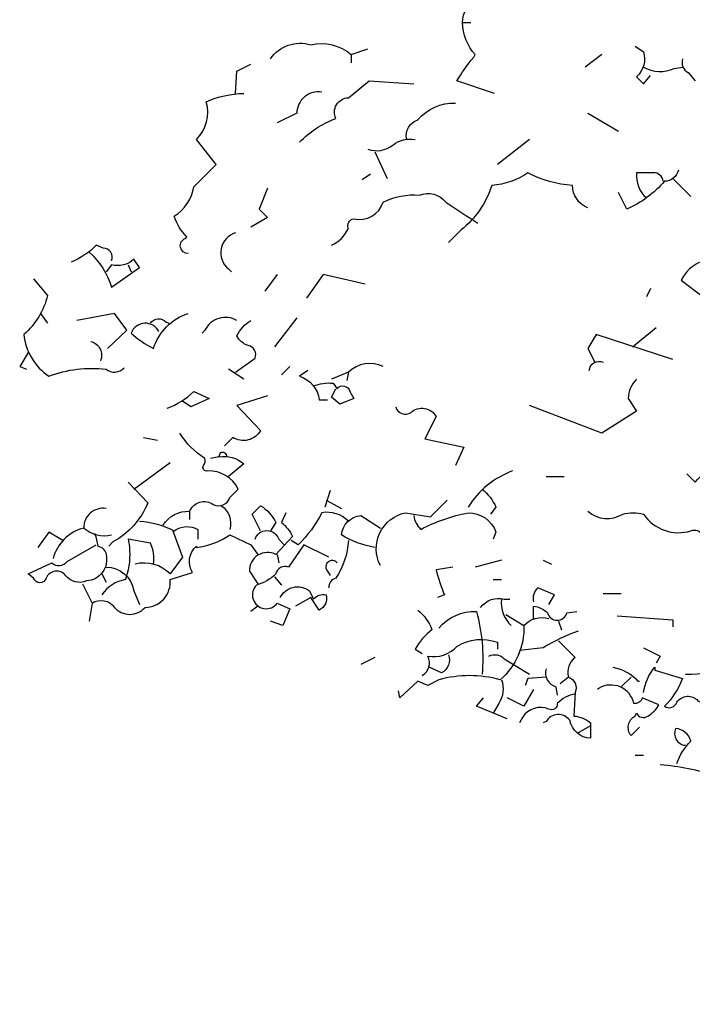
# Model space of a CAD drawing. Units: millimetres. Extents: x 205389 to 466477, y -64076 to 95525.
# Drawn here: x 226544 to 227016, y -58148 to -57457 of the extents above; entities that cross this region are included whole.
import ezdxf

# ---------------------------------------------------------------- set-up
doc = ezdxf.new("R2010")
doc.units = ezdxf.units.MM
doc.header["$LTSCALE"] = 100
doc.header["$MEASUREMENT"] = 0
doc.layers.add('CAY', color=94, linetype='CONTINUOUS')

# ---------------------------------------------------------------- blocks, each defined once
blk = doc.blocks.new('A$C08B1755B')
at = {"layer": 'CAY'}
for points in [[(340.85, 1609.54, -0.373596), (352.57, 1624.19), (370.15, 1636.88)], [(363.32, 1559.73), (336.95, 1568.52, -0.051254), (348.67, 1585.12), (349.64, 1587.07, -0.175888), (340.85, 1609.54), (346.71, 1609.54)], [(206.08, 1584.14, -0.32045), (234.4, 1593.91, -0.236053), (262.72, 1587.07), (274.44, 1590.98)], [(461.96, 1592.93), (467.82, 1589.03, -0.286789), (462.94, 1571.45), (467.82, 1566.56), (472.7, 1572.42)], [(495.17, 1584.14, 0.350769), (499.07, 1574.38), (503.96, 1568.52)], [(467.82, 1578.28, 0.241745), (489.31, 1577.31), (495.17, 1578.28)], [(226.59, 1525.54, -0.116058), (251.98, 1542.15, -0.535172), (260.77, 1556.8), (275.42, 1568.52), (306.67, 1566.56)], [(242.21, 1560.7, 0.45993), (224.63, 1546.05), (210.96, 1539.22)], [(148.45, 1447.41, -0.833054), (146.5, 1458.16), (147.48, 1459.13, -0.119873), (138.69, 1473.78, 0.221848), (152.36, 1494.29), (167.99, 1509.92), (154.31, 1527.5, 0.27034), (161.15, 1553.87, -0.106506), (187.52, 1559.73)], [(301.79, 1527.5, -0.4142), (309.6, 1541.17, -0.238144), (335.97, 1552.89)], [(274.44, 1520.66, 0.257919), (292.02, 1523.59, -0.212204), (307.65, 1527.5)], [(492.24, 1506.01, -0.343094), (482.47, 1498.2, -0.113617), (456.1, 1478.67), (450.24, 1490.38)], [(428.75, 1479.64, -0.308884), (418.01, 1495.27, -0.103271), (386.76, 1504.06, -0.126938), (361.36, 1495.27, -0.14415), (339.88, 1464.02), (331.09, 1455.23)], [(481.49, 1498.2, 0.4142), (474.66, 1504.06), (462.94, 1504.06, 0.243301), (469.77, 1486.48)], [(249.05, 1453.27, 0.166656), (260.77, 1464.99, -0.5), (264.68, 1471.83, 0.389191), (285.18, 1483.55, -0.142044), (310.58, 1488.43, -0.33754), (329.13, 1483.55, 0.010635), (351.6, 1468.9)], [(181.66, 1462.06, 0.605072), (176.78, 1436.67), (178.73, 1434.72)], [(522.51, 1457.18), (510.79, 1452.3), (514.7, 1443.51, 0.246948), (494.19, 1428.86), (510.79, 1416.16)], [(94.74, 1442.53, 0.535172), (88.88, 1451.32), (83.99, 1453.27, -0.105011), (66.41, 1441.55)], [(79.11, 1448.39, -0.131912), (94.74, 1423.97), (114.27, 1437.65), (110.36, 1443.51, -0.265564), (94.74, 1439.6), (90.83, 1434.72)], [(40.04, 1429.83), (49.81, 1418.11, -0.154999), (33.21, 1390.77, 0.223892), (50.79, 1361.47, -0.123093), (90.83, 1366.35, 0.388977), (103.53, 1367.33)], [(127.94, 1392.72, 0.651398), (108.41, 1391.74, 0.07106), (124.04, 1381, -0.240356), (148.45, 1405.42)], [(122.08, 1398.58, -0.496567), (132.83, 1399.56), (134.78, 1398.58)], [(182.64, 1400.53, 0.436615), (160.17, 1393.7), (158.22, 1391.74)], [(181.66, 1364.4), (195.33, 1374.16, 0.480621), (190.45, 1382.95, -0.199997), (182.64, 1389.79, -0.138779), (192.4, 1400.53)], [(80.09, 1385.88, -0.45993), (86.92, 1372.21)], [(285.18, 1368.3, 0.307983), (260.77, 1364.4), (249.05, 1359.51)], [(429.73, 1365.37, -0.535172), (439.5, 1371.23)], [(232.45, 1365.37), (226.59, 1361.47, -0.298172), (240.26, 1344.86), (246.12, 1344.86)], [(498.1, 1293.1), (503.96, 1287.24, -0.162277), (538.14, 1306.77, -0.290405), (556.7, 1321.42, 0.095474), (576.23, 1354.63, -0.390442), (558.65, 1364.4, -0.302765), (552.79, 1362.44)], [(236.35, 1354.63, -0.123093), (250.03, 1356.58), (252.96, 1352.68, -0.659393), (261.75, 1350.72), (264.68, 1345.84), (254.91, 1341.93), (249.05, 1346.82), (251.98, 1352.68)], [(462.94, 1359.51, 0.199295), (457.08, 1345.84), (462.94, 1337.05), (438.52, 1321.42), (387.73, 1340.96)], [(133.8, 1339, 0.099014), (152.36, 1350.72), (163.1, 1345.84), (150.41, 1339.98), (144.55, 1343.89)], [(204.12, 1347.79), (182.64, 1340.96), (199.24, 1323.38, -0.427582), (179.71, 1318.49), (173.85, 1312.63)], [(293.97, 1339.98, 0.514618), (304.72, 1336.07, -0.489075), (322.3, 1333.14), (314.48, 1317.52), (341.83, 1311.66), (335.97, 1298.96)], [(130.87, 1256.96, -0.276978), (149.43, 1266.73, -0.468369), (166.03, 1271.61, 0.486771), (177.75, 1276.5), (183.61, 1282.36, 0.290726), (162.13, 1295.05, -0.720749), (159.2, 1298.96, 0.236053), (160.17, 1303.84, -0.111099), (142.59, 1321.42)], [(175.8, 1304.82, 0.535172), (170.92, 1307.75), (169.94, 1304.82), (164.08, 1303.84)], [(169.94, 1304.82, -0.236053), (187.52, 1299.94), (176.78, 1291.15)], [(376.01, 1295.05, 0.16748), (344.76, 1269.66)], [(106.46, 1287.24), (120.13, 1272.59, -0.170334), (95.71, 1245.24), (92.78, 1242.31)], [(354.53, 1282.36, -0.113876), (364.29, 1269.66), (360.39, 1264.78)], [(171.89, 1270.64, -0.302765), (177.75, 1254.03)], [(199.24, 1253.06), (193.38, 1264.78), (199.24, 1270.64, -0.137939), (209.98, 1258.92), (206.08, 1253.06)], [(283.23, 1228.64, -0.493149), (300.81, 1265.75), (318.39, 1262.82), (330.11, 1274.54)], [(90.83, 1268.68, 0.469498), (75.2, 1255.01, 0.27272), (53.72, 1233.52)], [(216.82, 1265.75), (213.89, 1258.92, -0.099014), (221.7, 1249.15), (209.98, 1236.45, 0.574356), (191.43, 1224.73), (197.29, 1215.94)], [(260.77, 1259.89, 0.238327), (242.21, 1265.75, -0.081085), (225.61, 1243.29), (220.73, 1246.22)], [(279.33, 1241.34, -0.092926), (255.89, 1250.13, -0.358765), (269.56, 1263.8), (283.23, 1255.01)], [(306.67, 1263.8, 0.173203), (311.55, 1254.03, -0.070847), (344.76, 1265.75, -0.319672), (364.29, 1252.08), (362.34, 1247.2)], [(428.75, 1266.73, 0.330124), (453.17, 1264.78, -0.133911), (467.82, 1264.78, 0.333328), (501.03, 1253.06, -0.4142), (508.84, 1250.13, 0.089432), (521.54, 1232.55), (544.98, 1220.83, 0.705521), (549.86, 1209.11), (558.65, 1188.6, 0.236053), (557.67, 1183.71), (567.44, 1175.9)], [(114.27, 1259.89, -0.101349), (138.69, 1253.06, -0.291199), (155.29, 1254.03), (155.29, 1247.2)], [(83.02, 1251.1, -0.023788), (84.97, 1242.31, -0.333328), (90.83, 1236.45, -0.469284), (77.16, 1217.9, -0.34938), (62.51, 1221.8, 0.562729), (48.83, 1219.85, -0.720749), (40.04, 1219.85), (36.14, 1222.78), (52.74, 1230.59, 0.449051), (63.48, 1231.57), (83.99, 1243.29)], [(74.23, 1215.94), (81.06, 1202.27, -0.4142), (96.69, 1199.34, 0.454544), (118.18, 1199.34, 0.444092), (135.76, 1218.87), (151.38, 1223.76, -0.367569), (154.31, 1242.31), (154.31, 1241.34, 0.109772), (177.75, 1250.13), (192.4, 1243.29), (197.29, 1236.45)], [(75.2, 1255.01, 0.236053), (94.74, 1250.13)], [(137.71, 1253.06), (144.55, 1234.5), (135.76, 1222.78, 0.27034), (111.34, 1229.62)], [(195.33, 1247.2, -0.720749), (211.94, 1247.2), (215.84, 1243.29)], [(124.04, 1229.62, 0.140045), (122.08, 1244.27), (106.46, 1247.2, -0.090897), (106.46, 1225.71), (104.5, 1218.87, 0.205246), (87.9, 1208.13)], [(247.1, 1234.5), (229.52, 1243.29), (218.77, 1227.66, 0.480621), (209.98, 1222.78, -0.128952), (196.31, 1214.97, 1.068878), (210.96, 1202.27), (219.75, 1198.36), (214.87, 1186.64), (206.08, 1189.57)], [(260.77, 1246.22, -0.136566), (251.98, 1219.85, 0.355026), (247.1, 1213.01)], [(252.96, 1230.59, 1.023514), (246.12, 1224.73), (248.07, 1221.8)], [(90.83, 1227.66, -0.363541), (110.36, 1211.06), (114.27, 1201.29)], [(334.02, 1227.66), (322.3, 1225.71, 0.033661), (328.16, 1208.13), (323.27, 1206.18)], [(212.91, 1206.18, -0.465576), (233.42, 1211.06), (236.35, 1205.2, -0.276978), (245.14, 1208.13, -0.362045), (240.26, 1197.39), (234.4, 1206.18), (223.66, 1200.32)], [(401.41, 1201.29), (405.31, 1208.13), (393.59, 1213.01, 0.276978), (390.66, 1203.25)], [(353.55, 1199.34, -0.302765), (370.15, 1205.2), (374.06, 1205.2)], [(368.2, 1205.2, 0.24913), (375.04, 1186.64)], [(309.6, 1197.39, -0.128281), (319.37, 1183.71, 0.099014), (307.65, 1170.04), (312.53, 1167.11)], [(324.25, 1184.69, -0.238144), (350.62, 1196.41, -0.090164), (354.53, 1152.46)], [(390.66, 1191.53), (390.66, 1200.32, -0.162277), (400.43, 1195.43, 0.754288), (414.1, 1195.43), (420.94, 1196.41)], [(371.13, 1194.46), (383.83, 1186.64, -0.286789), (401.41, 1191.53)], [(383.83, 1186.64, -0.231033), (367.22, 1148.55, 0.136353), (324.25, 1148.55), (316.44, 1144.65), (309.6, 1147.58), (296.9, 1135.86), (295.93, 1140.74)], [(421.92, 1182.74, 0.049606), (397.5, 1171.02), (380.9, 1169.06)], [(312.53, 1151.48, 0.40065), (316.44, 1165.16, 0.257919), (336.95, 1171.99, -0.231781), (365.27, 1174.92), (365.27, 1170.04)], [(408.24, 1175.9), (419.96, 1164.18, 0.32045), (415.08, 1150.51), (409.22, 1145.62)], [(331.09, 1166.13, -0.362045), (326.2, 1153.44), (317.41, 1157.34)], [(359.41, 1165.16, -0.343094), (370.15, 1163.2), (387.73, 1152.46)], [(399.45, 1156.37, 0.4142), (406.29, 1143.67), (407.27, 1137.81)], [(446.33, 1157.34, -0.17128), (463.91, 1147.58), (464.89, 1147.58)], [(467.82, 1139.76, -0.134369), (475.63, 1157.34), (475.63, 1155.39), (495.17, 1149.53, -0.105927), (482.47, 1130, 0.49527), (491.26, 1132.93, -0.489075), (505.91, 1133.9, 0.265564), (513.72, 1133.9)], [(497.12, 1152.46, 0.070572), (530.33, 1157.34), (537.16, 1152.46)], [(368.2, 1148.55, -0.23912), (366.25, 1131.95), (362.34, 1125.11)], [(415.08, 1150.51, -0.4142), (419.96, 1139.76), (418.99, 1123.16, -0.162277), (430.71, 1118.28), (430.71, 1107.53, -0.344589), (416.06, 1120.23, 0.535172), (399.45, 1119.25), (397.5, 1118.28)], [(464.89, 1115.35), (459.03, 1109.49, -0.470993), (461.96, 1123.16), (462.94, 1125.11, 0.475967), (470.75, 1123.16, 0.14502), (478.56, 1130.97), (466.84, 1135.86, -0.386597), (460.98, 1131.95, 0.509613), (436.57, 1142.69), (435.59, 1141.72)], [(419.96, 1138.79, 0.15036), (407.27, 1131.95, -0.618027), (401.41, 1128.04, 0.369919), (382.85, 1122.18), (380.9, 1118.28)], [(491.26, 1089.95, -0.116058), (501.03, 1105.58, 0.309357), (490.28, 1114.37, 0.514618), (497.12, 1102.65)], [(585.02, 920.99, -0.049332), (552.79, 1015.73, 0.165878), (532.28, 1055.77), (518.61, 1081.16, 0.05777), (479.54, 1088.98)]]:
    blk.add_lwpolyline(points, format="xyb", dxfattribs=at)
for points in [[(262.72, 1587.07), (262.72, 1581.21)], [(438.52, 1587.07), (426.8, 1578.28)], [(181.66, 1559.73), (182.64, 1575.35), (192.4, 1580.24)], [(428.75, 1546.05), (450.24, 1533.36)], [(387.73, 1527.5), (365.27, 1509.92)], [(279.33, 1518.71), (288.11, 1500.15)], [(276.4, 1503.08), (270.54, 1499.17)], [(488.33, 1500.15), (501.03, 1487.45)], [(204.12, 1493.31), (198.26, 1478.67), (204.12, 1472.81), (192.4, 1465.97)], [(106.46, 1439.6), (108.41, 1434.72)], [(210.96, 1432.76), (202.17, 1421.04)], [(272.49, 1425.93), (243.19, 1432.76), (231.47, 1416.16)], [(472.7, 1423), (469.77, 1417.14)], [(44.93, 1405.42), (49.81, 1398.58)], [(91.81, 1381), (105.48, 1393.7), (96.69, 1405.42), (70.32, 1400.53)], [(224.63, 1402.49), (209.01, 1381.98)], [(460.01, 1381.98), (476.61, 1395.65)], [(488.33, 1373.19), (434.61, 1390.77), (428.75, 1381), (433.64, 1371.23)], [(36.14, 1378.07), (30.28, 1368.3), (35.16, 1366.35)], [(219.75, 1368.3), (213.89, 1362.44)], [(187.52, 1359.51), (176.78, 1366.35)], [(260.77, 1364.4), (259.79, 1358.54)], [(117.2, 1318.49), (126.97, 1316.54)], [(110.36, 1282.36), (135.76, 1300.91)], [(399.45, 1291.15), (412.15, 1291.15)], [(248.07, 1281.38), (244.17, 1269.66)], [(245.14, 1274.54), (255.89, 1268.68)], [(149.43, 1266.73), (149.43, 1260.87)], [(60.55, 1246.22), (50.79, 1252.08), (42.97, 1241.34)], [(210.96, 1236.45), (211.94, 1230.59)], [(368.2, 1232.55), (349.64, 1227.66)], [(397.5, 1232.55), (403.36, 1229.62)], [(87.9, 1222.78), (90.83, 1216.92)], [(209.01, 1220.83), (213.89, 1214.97)], [(362.34, 1218.87), (368.2, 1218.87)], [(439.5, 1209.11), (452.19, 1209.11)], [(81.06, 1202.27), (79.11, 1189.57)], [(197.29, 1200.32), (192.4, 1196.41)], [(408.24, 1189.57), (410.2, 1183.71)], [(449.26, 1193.48), (488.33, 1190.55), (488.33, 1185.67)], [(467.82, 1171.02), (479.54, 1165.16), (476.61, 1160.27)], [(279.33, 1164.18), (269.56, 1159.3)], [(399.45, 1150.51), (386.76, 1149.53), (384.8, 1144.65)], [(459.03, 1150.51), (452.19, 1143.67)], [(390.66, 1141.72), (383.83, 1130), (372.11, 1135.86)], [(372.11, 1121.21), (350.62, 1130), (355.5, 1135.86)], [(430.71, 1116.32), (421.92, 1111.44)], [(461.96, 1095.81), (467.82, 1095.81)]]:
    blk.add_lwpolyline(points, dxfattribs=at)

msp = doc.modelspace()

# ---------------------------------------------------------------- block references
at = {"layer": 'CAY'}
msp.add_blockref('A$C08B1755B', (226513.984, -59068.806), dxfattribs=at)

doc.saveas('drawing.dxf')
